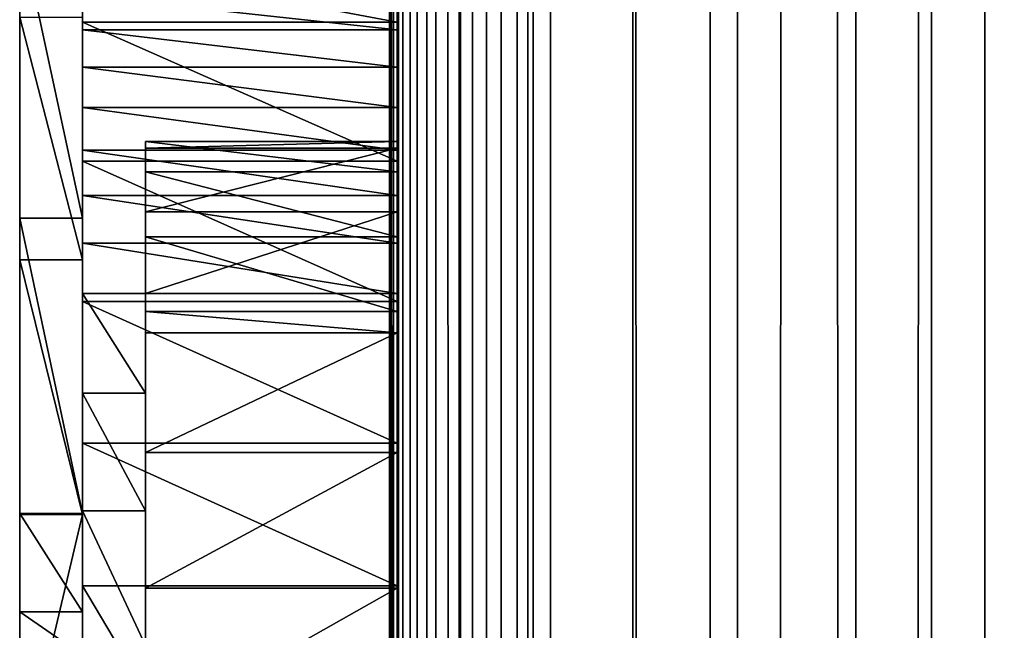
# Model space of a CAD drawing. Units: millimetres. Extents: x 0 to 19, y 0 to 2352.
# Drawn here: x 5 to 12, y 1136 to 1140 of the extents above; entities that cross this region are included whole.
import ezdxf

# ---------------------------------------------------------------- set-up
doc = ezdxf.new("R2010")
doc.units = ezdxf.units.MM
doc.header["$LTSCALE"] = 25.4
doc.layers.get('0').update_dxf_attribs({"true_color": 0xff5454})

# ---------------------------------------------------------------- blocks, each defined once
blk = doc.blocks.new('Komponent_1')
at = {"color": 0}
for p, q in [((20.7863, 4.4412, 11.4667), (20.7863, 2404.4412, 11.4667)), ((20.7863, 4.4412, 11.4667), (20.7863, 2404.4412, 11.4667)), ((20.7873, 2404.4412, 12.0173), (20.7873, 4.4412, 12.0173)), ((20.7954, 2404.4412, 11.7371), (20.7954, 4.4412, 11.7371)), ((20.8149, 4.4412, 11.1977), (20.8149, 2404.4412, 11.1977)), ((20.8149, 4.4412, 11.1977), (20.8149, 2404.4412, 11.1977)), ((20.842, 4.4412, 42.7018), (20.8398, 2404.4412, 42.7004)), ((20.8807, 2404.4412, 10.9354), (20.8807, 4.4412, 10.9354)), ((20.8807, 2404.4412, 10.9354), (20.8807, 4.4412, 10.9354)), ((20.9823, 4.4412, 10.685), (20.9823, 2404.4412, 10.685)), ((20.9823, 4.4412, 10.685), (20.9823, 2404.4412, 10.685)), ((21.1177, 2404.4412, 10.4515), (21.1177, 4.4412, 10.4515)), ((21.1177, 2404.4412, 10.4515), (21.1177, 4.4412, 10.4515)), ((21.2843, 4.4412, 10.2396), (21.2843, 2404.4412, 10.2396)), ((21.2843, 4.4412, 10.2396), (21.2843, 2404.4412, 10.2396)), ((21.4787, 4.4412, 10.0533), (21.4787, 2404.4412, 10.0533)), ((21.4787, 4.4412, 10.0533), (21.4787, 2404.4412, 10.0533)), ((21.6971, 2404.4412, 9.8964), (21.6971, 4.4412, 9.8964)), ((21.6971, 2404.4412, 9.8964), (21.6971, 4.4412, 9.8964)), ((21.7743, 4.4412, 43.2816), (21.7743, 2404.4412, 43.2816)), ((21.7743, 4.4412, 43.2816), (21.7743, 2404.4412, 43.2816)), ((21.9351, 2404.4412, 9.772), (21.9351, 4.4412, 9.772)), ((21.9351, 2404.4412, 9.772), (21.9351, 4.4412, 9.772)), ((23.0767, 4.4412, 9.152), (23.0767, 2404.4412, 9.152)), ((23.0767, 4.4412, 9.152), (23.0767, 2404.4412, 9.152)), ((23.2716, 4.4412, 44.416), (23.2716, 2404.4412, 44.416)), ((23.2716, 4.4412, 44.416), (23.2716, 2404.4412, 44.416)), ((24.1189, 4.4412, 8.3739), (24.1189, 2404.4412, 8.3739)), ((24.1189, 4.4412, 8.3739), (24.1189, 2404.4412, 8.3739)), ((24.6598, 4.4412, 45.6839), (24.6598, 2404.4412, 45.6839)), ((24.6598, 4.4412, 45.6839), (24.6598, 2404.4412, 45.6839)), ((25.0406, 4.4412, 7.4537), (25.0406, 2404.4412, 7.4537)), ((25.0406, 4.4412, 7.4537), (25.0406, 2404.4412, 7.4537))]:
    blk.add_line(p, q, dxfattribs=at)
at = {"color": 7, "true_color": 0xfff1f1}
mesh = blk.add_polyface(dxfattribs=at)
corners = [(20.7863, 2404.4412, 11.4667), (20.8149, 4.4412, 11.1977), (20.7863, 4.4412, 11.4667), (20.8149, 2404.4412, 11.1977)]
mesh.append_faces([[corners[k] for k in face] for face in [(0, 1, 2), (1, 0, 3)]], dxfattribs={"vtx0": -1, "color": 7})
mesh = blk.add_polyface(dxfattribs=at)
corners = [(20.7954, 2404.4412, 11.7371), (20.7863, 4.4412, 11.4667), (20.7954, 4.4412, 11.7371), (20.7863, 2404.4412, 11.4667)]
mesh.append_faces([[corners[k] for k in face] for face in [(0, 1, 2), (1, 0, 3)]], dxfattribs={"vtx0": -1, "color": 7})
mesh = blk.add_polyface(dxfattribs=at)
corners = [(20.8149, 2404.4412, 11.1977), (20.8807, 4.4412, 10.9354), (20.8149, 4.4412, 11.1977), (20.8807, 2404.4412, 10.9354)]
mesh.append_faces([[corners[k] for k in face] for face in [(0, 1, 2), (1, 0, 3)]], dxfattribs={"vtx0": -1, "color": 7})
mesh = blk.add_polyface(dxfattribs=at)
corners = [(20.842, 4.4412, 42.7018), (21.7743, 2404.4412, 43.2816), (20.8398, 2404.4412, 42.7004), (21.7743, 4.4412, 43.2816)]
mesh.append_faces([[corners[k] for k in face] for face in [(0, 1, 2), (1, 0, 3)]], dxfattribs={"vtx0": -1, "color": 7})
mesh = blk.add_polyface(dxfattribs=at)
corners = [(20.8807, 2404.4412, 10.9354), (20.9823, 4.4412, 10.685), (20.8807, 4.4412, 10.9354), (20.9823, 2404.4412, 10.685)]
mesh.append_faces([[corners[k] for k in face] for face in [(0, 1, 2), (1, 0, 3)]], dxfattribs={"vtx0": -1, "color": 7})
mesh = blk.add_polyface(dxfattribs=at)
corners = [(20.9823, 2404.4412, 10.685), (21.1177, 4.4412, 10.4515), (20.9823, 4.4412, 10.685), (21.1177, 2404.4412, 10.4515)]
mesh.append_faces([[corners[k] for k in face] for face in [(0, 1, 2), (1, 0, 3)]], dxfattribs={"vtx0": -1, "color": 7})
mesh = blk.add_polyface(dxfattribs=at)
corners = [(21.1177, 2404.4412, 10.4515), (21.2843, 4.4412, 10.2396), (21.1177, 4.4412, 10.4515), (21.2843, 2404.4412, 10.2396)]
mesh.append_faces([[corners[k] for k in face] for face in [(0, 1, 2), (1, 0, 3)]], dxfattribs={"vtx0": -1, "color": 7})
mesh = blk.add_polyface(dxfattribs=at)
corners = [(21.4787, 2404.4412, 10.0533), (21.2843, 4.4412, 10.2396), (21.2843, 2404.4412, 10.2396), (21.4787, 4.4412, 10.0533)]
mesh.append_faces([[corners[k] for k in face] for face in [(0, 1, 2), (1, 0, 3)]], dxfattribs={"vtx0": -1, "color": 7})
mesh = blk.add_polyface(dxfattribs=at)
corners = [(21.6971, 2404.4412, 9.8964), (21.4787, 4.4412, 10.0533), (21.4787, 2404.4412, 10.0533), (21.6971, 4.4412, 9.8964)]
mesh.append_faces([[corners[k] for k in face] for face in [(0, 1, 2), (1, 0, 3)]], dxfattribs={"vtx0": -1, "color": 7})
mesh = blk.add_polyface(dxfattribs=at)
corners = [(21.9351, 2404.4412, 9.772), (21.6971, 4.4412, 9.8964), (21.6971, 2404.4412, 9.8964), (21.9351, 4.4412, 9.772)]
mesh.append_faces([[corners[k] for k in face] for face in [(0, 1, 2), (1, 0, 3)]], dxfattribs={"vtx0": -1, "color": 7})
mesh = blk.add_polyface(dxfattribs=at)
corners = [(23.2716, 4.4412, 44.416), (21.7743, 2404.4412, 43.2816), (21.7743, 4.4412, 43.2816), (23.2716, 2404.4412, 44.416)]
mesh.append_faces([[corners[k] for k in face] for face in [(0, 1, 2), (1, 0, 3)]], dxfattribs={"vtx0": -1, "color": 7})
mesh = blk.add_polyface(dxfattribs=at)
corners = [(21.9351, 2404.4412, 9.772), (23.0767, 4.4412, 9.152), (21.9351, 4.4412, 9.772), (23.0767, 2404.4412, 9.152)]
mesh.append_faces([[corners[k] for k in face] for face in [(0, 1, 2), (1, 0, 3)]], dxfattribs={"vtx0": -1, "color": 7})
mesh = blk.add_polyface(dxfattribs=at)
corners = [(24.1189, 2404.4412, 8.3739), (23.0767, 4.4412, 9.152), (23.0767, 2404.4412, 9.152), (24.1189, 4.4412, 8.3739)]
mesh.append_faces([[corners[k] for k in face] for face in [(0, 1, 2), (1, 0, 3)]], dxfattribs={"vtx0": -1, "color": 7})
mesh = blk.add_polyface(dxfattribs=at)
corners = [(24.6598, 4.4412, 45.6839), (23.2716, 2404.4412, 44.416), (23.2716, 4.4412, 44.416), (24.6598, 2404.4412, 45.6839)]
mesh.append_faces([[corners[k] for k in face] for face in [(0, 1, 2), (1, 0, 3)]], dxfattribs={"vtx0": -1, "color": 7})
mesh = blk.add_polyface(dxfattribs=at)
corners = [(25.0406, 2404.4412, 7.4537), (24.1189, 4.4412, 8.3739), (24.1189, 2404.4412, 8.3739), (25.0406, 4.4412, 7.4537)]
mesh.append_faces([[corners[k] for k in face] for face in [(0, 1, 2), (1, 0, 3)]], dxfattribs={"vtx0": -1, "color": 7})
mesh = blk.add_polyface(dxfattribs=at)
corners = [(25.9271, 4.4412, 47.0748), (24.6598, 2404.4412, 45.6839), (24.6598, 4.4412, 45.6839), (25.9271, 2404.4412, 47.0748)]
mesh.append_faces([[corners[k] for k in face] for face in [(0, 1, 2), (1, 0, 3)]], dxfattribs={"vtx0": -1, "color": 7})
mesh = blk.add_polyface(dxfattribs=at)
corners = [(25.0406, 2404.4412, 7.4537), (25.8227, 4.4412, 6.4102), (25.0406, 4.4412, 7.4537), (25.8227, 2404.4412, 6.4102)]
mesh.append_faces([[corners[k] for k in face] for face in [(0, 1, 2), (1, 0, 3)]], dxfattribs={"vtx0": -1, "color": 7})
blk = doc.blocks.new('LNZ-05_dwg')
at = {"color": 7, "true_color": 0xfff1f1}
blk.add_blockref('Komponent_1', (-12.9314, -4.4412), dxfattribs=at)
blk = doc.blocks.new('Grupuj_4')
at = {"color": 0}
for p, q in [((2.6968, 1227.1734, 1.2732), (2.6968, 1196.9736, 1.2732)), ((2.6968, 1205.6195, 32.0618), (2.6968, 1194.9122, 32.0618)), ((2.6968, 1199.1455, 30.1798), (0.4495, 1199.1455, 30.1798)), ((2.6968, 1199.1455, 30.1798), (0.4495, 1199.1455, 30.1798)), ((0.4495, 1199.1455, 30.1798), (0.4495, 1198.1033, 30.6833)), ((0.4495, 1199.1455, 30.1798), (0.4495, 1198.1033, 30.6833)), ((2.6968, 1199.1455, 30.1798), (2.6968, 1198.1033, 30.6833)), ((2.6968, 1199.1455, 30.1798), (2.6968, 1198.1033, 30.6833)), ((2.6968, 1199.0876, 7.2082), (0.4495, 1199.0876, 7.2082)), ((2.6968, 1199.0876, 7.2082), (0.4495, 1199.0876, 7.2082)), ((2.6968, 1198.8073, 7.7763), (0.4495, 1198.8073, 7.7763)), ((2.6968, 1198.8073, 7.7763), (0.4495, 1198.8073, 7.7763)), ((2.6968, 1198.5064, 8.3309), (0.4495, 1198.5064, 8.3309)), ((2.6968, 1198.5064, 8.3309), (0.4495, 1198.5064, 8.3309)), ((2.6968, 1198.1855, 8.8712), (0.4495, 1198.1855, 8.8712)), ((2.6968, 1198.1855, 8.8712), (0.4495, 1198.1855, 8.8712)), ((2.6968, 1198.2503, 4.2098), (0.8989, 1198.2503, 4.2098)), ((2.6968, 1198.2503, 4.2098), (0.8989, 1198.2503, 4.2098)), ((2.6968, 1198.1989, 5.4111), (0.8989, 1198.1989, 5.4111)), ((2.6968, 1198.1989, 5.4111), (0.8989, 1198.1989, 5.4111)), ((2.6968, 1198.1033, 30.6833), (0.4495, 1198.1033, 30.6833)), ((0.4495, 1198.1033, 30.6833), (0.4495, 1197.0477, 31.1661)), ((2.6968, 1198.1033, 30.6833), (0.4495, 1198.1033, 30.6833)), ((0.4495, 1198.1033, 30.6833), (0.4495, 1197.0477, 31.1661)), ((2.6968, 1198.1033, 30.6833), (2.6968, 1197.0477, 31.1661)), ((2.6968, 1198.1033, 30.6833), (2.6968, 1197.0477, 31.1661)), ((2.6968, 1198.0232, 3.0345), (0.8989, 1198.0232, 3.0345)), ((2.6968, 1198.0232, 3.0345), (0.8989, 1198.0232, 3.0345)), ((2.6968, 1197.8451, 9.3961), (0.4495, 1197.8451, 9.3961)), ((2.6968, 1197.8451, 9.3961), (0.4495, 1197.8451, 9.3961)), ((2.6968, 1197.7225, 7.9229), (0.8989, 1197.7225, 7.9229)), ((2.6968, 1197.7225, 7.9229), (0.8989, 1197.7225, 7.9229)), ((0.4495, 1197.6743, 26.9876), (0, 1197.6743, 26.9876)), ((0.4495, 1197.6743, 26.9876), (0, 1197.6743, 26.9876)), ((2.6968, 1197.4857, 9.9049), (0.4495, 1197.4857, 9.9049)), ((2.6968, 1197.4857, 9.9049), (0.4495, 1197.4857, 9.9049)), ((2.6968, 1197.5331, 1.9653), (0.8989, 1197.5331, 1.9653)), ((2.6968, 1197.5331, 1.9653), (0.8989, 1197.5331, 1.9653)), ((0.4495, 1197.3598, 21.2346), (0, 1197.3598, 21.2346)), ((0.4495, 1197.3598, 21.2346), (0, 1197.3598, 21.2346)), ((0.8989, 1197.1081, 10.3967), (0.4495, 1197.1081, 10.3967)), ((0.8989, 1197.1081, 10.3967), (0.4495, 1197.1081, 10.3967)), ((2.6968, 1197.1081, 10.3967), (0.8989, 1197.1081, 10.3967)), ((2.6968, 1197.1081, 10.3967), (0.8989, 1197.1081, 10.3967)), ((2.6968, 1197.0477, 31.1661), (0.4495, 1197.0477, 31.1661)), ((0.4495, 1197.0477, 31.1661), (0.4495, 1195.9838, 31.6257)), ((2.6968, 1197.0477, 31.1661), (0.4495, 1197.0477, 31.1661)), ((0.4495, 1197.0477, 31.1661), (0.4495, 1195.9838, 31.6257)), ((2.6968, 1197.0477, 31.1661), (2.6968, 1195.9838, 31.6257)), ((2.6968, 1197.0477, 31.1661), (2.6968, 1195.9838, 31.6257)), ((2.6968, 1196.9736, 1.2732), (0.8989, 1196.9736, 1.2732)), ((2.6968, 1196.9736, 1.2732), (0.8989, 1196.9736, 1.2732)), ((2.6968, 1196.8134, 1.075), (0.8989, 1196.8134, 1.075)), ((2.6968, 1196.8134, 1.075), (0.8989, 1196.8134, 1.075)), ((0.8989, 1196.3581, 12.8227), (0.4495, 1196.3581, 12.8227)), ((0.8989, 1196.3581, 12.8227), (0.4495, 1196.3581, 12.8227)), ((2.6968, 1195.9838, 31.6257), (0.4495, 1195.9838, 31.6257)), ((2.6968, 1195.9838, 31.6257), (0.4495, 1195.9838, 31.6257)), ((0.4495, 1195.9838, 31.6257), (0.4495, 1194.9122, 32.0618)), ((0.4495, 1195.9838, 31.6257), (0.4495, 1194.9122, 32.0618)), ((2.6968, 1195.9838, 31.6257), (2.6968, 1194.9122, 32.0618)), ((2.6968, 1195.9838, 31.6257), (2.6968, 1194.9122, 32.0618)), ((2.6968, 1195.9132, 0.4244), (0.8989, 1195.9132, 0.4244)), ((2.6968, 1195.9132, 0.4244), (0.8989, 1195.9132, 0.4244)), ((0.4495, 1195.4547, 28.7267), (0, 1195.4547, 28.7267)), ((0.4495, 1195.4547, 28.7267), (0, 1195.4547, 28.7267)), ((0.4495, 1195.4479, 23.3068), (0, 1195.4479, 23.3068)), ((0.4495, 1195.4479, 23.3068), (0, 1195.4479, 23.3068)), ((0.8989, 1195.4754, 15.1918), (0.4495, 1195.4754, 15.1918)), ((0.8989, 1195.4754, 15.1918), (0.4495, 1195.4754, 15.1918)), ((2.6968, 1194.9122, 32.0618), (0.4495, 1194.9122, 32.0618)), ((0.4495, 1190.9297, 32.0618), (0.4495, 1194.9122, 32.0618)), ((2.6968, 1194.9122, 32.0618), (0.4495, 1194.9122, 32.0618)), ((0.4495, 1190.9297, 32.0618), (0.4495, 1194.9122, 32.0618)), ((2.6968, 1194.8938, 0.0577), (0.8989, 1194.8938, 0.0577)), ((2.6968, 1194.8938, 0.0577), (0.8989, 1194.8938, 0.0577)), ((2.6968, 1190.9297, 32.0618), (2.6968, 1194.9122, 32.0618)), ((0.4495, 1194.7167, 29.282), (0, 1194.7167, 29.282)), ((0.4495, 1194.7167, 29.282), (0, 1194.7167, 29.282))]:
    blk.add_line(p, q, dxfattribs=at)
mesh = blk.add_polyface(dxfattribs=at)
corners = [(2.6968, 1197.4857, 9.9049), (2.6968, 1197.7225, 7.9229), (2.6968, 1197.1081, 10.3967), (2.6968, 1197.8451, 9.3961), (2.6968, 1198.1989, 5.4111), (2.6968, 1198.1855, 8.8712), (2.6968, 1198.5064, 8.3309), (2.6968, 1198.2503, 4.2098), (2.6968, 1212.9624, 13.6578), (2.6968, 1214.2978, 11.443), (2.6968, 1212.337, 13.5383), (2.6968, 1213.5956, 13.7003), (2.6968, 1214.2292, 13.6652), (2.6968, 1214.9268, 12.3318), (2.6968, 1216.2229, 9.3064), (2.6968, 1215.6911, 11.0452), (2.6968, 1216.5193, 9.8098), (2.6968, 1216.6605, 8.7066), (2.6968, 1217.4089, 8.6293), (2.6968, 1216.9891, 8.0245), (2.6968, 1217.1966, 7.2848), (2.6968, 1217.2755, 6.5144), (2.6968, 1196.9736, 1.2732), (2.6968, 1203.2082, 1.6189), (2.6968, 1227.1734, 1.2732), (2.6968, 1197.5331, 1.9653), (2.6968, 1202.346, 1.7929), (2.6968, 1198.0232, 3.0345), (2.6968, 1201.5462, 2.1942), (2.6968, 1200.8554, 2.7993), (2.6968, 1200.3139, 3.573), (2.6968, 1198.8073, 7.7763), (2.6968, 1199.0876, 7.2082), (2.6968, 1199.3469, 6.6277), (2.6968, 1199.5847, 6.0357), (2.6968, 1199.8007, 5.4332), (2.6968, 1199.9944, 4.8212), (2.6968, 1200.1656, 4.2008), (2.6968, 1204.0823, 1.6823), (2.6968, 1204.9174, 1.9795), (2.6968, 1205.6646, 2.493), (2.6968, 1212.6411, 2.3714), (2.6968, 1212.0218, 2.4395), (2.6968, 1206.2804, 3.1929), (2.6968, 1211.4077, 2.5525), (2.6968, 1210.8014, 2.7101), (2.6968, 1206.7289, 4.0383), (2.6968, 1210.2056, 2.9115), (2.6968, 1209.6225, 3.1558), (2.6968, 1209.0548, 3.4421), (2.6968, 1208.5048, 3.7691), (2.6968, 1207.9749, 4.1354), (2.6968, 1207.4671, 4.5396), (2.6968, 1206.9838, 4.98), (2.6968, 1213.263, 2.3485), (2.6968, 1213.8849, 2.371), (2.6968, 1214.5664, 2.4944), (2.6968, 1215.2146, 2.7608), (2.6968, 1226.8323, 1.3281), (2.6968, 1215.8062, 3.1604), (2.6968, 1216.3196, 3.6788), (2.6968, 1216.7363, 4.2971), (2.6968, 1217.0412, 4.9929), (2.6968, 1217.2231, 5.741), (2.6968, 1225.0882, 2.2055), (2.6968, 1223.8601, 2.9043), (2.6968, 1222.6695, 3.6808), (2.6968, 1221.5202, 4.5322), (2.6968, 1220.416, 5.4559), (2.6968, 1219.3604, 6.4489), (2.6968, 1218.357, 7.5078), (2.6968, 1226.3498, 1.5864)]
mesh.append_faces([[corners[k] for k in face] for face in [(0, 1, 2), (8, 9, 10), (30, 36, 37), (52, 46, 53), (58, 64, 71)]], dxfattribs={"vtx0": -1, "color": 0})
mesh.append_faces([[corners[k] for k in face] for face in [(1, 3, 4), (4, 6, 7), (9, 13, 14), (14, 16, 17), (17, 18, 19), (19, 18, 20), (20, 18, 21), (22, 23, 24), (23, 25, 26), (26, 27, 28), (28, 7, 29), (29, 7, 30), (41, 40, 42), (42, 43, 44), (44, 43, 45), (45, 46, 47), (47, 46, 48), (48, 46, 49), (49, 46, 50), (50, 46, 51), (51, 46, 52), (24, 57, 58), (64, 21, 65), (65, 21, 66), (66, 21, 67), (67, 21, 68), (68, 21, 69), (69, 21, 70), (70, 21, 18)]], dxfattribs={"vtx0": -1, "vtx1": -1, "color": 0})
mesh.append_faces([[corners[k] for k in face] for face in [(30, 7, 6), (24, 40, 41), (58, 63, 64)]], dxfattribs={"vtx0": -1, "vtx1": -1, "vtx2": -1, "color": 0})
mesh.append_faces([[corners[k] for k in face] for face in [(1, 0, 3), (4, 3, 5), (4, 5, 6), (9, 8, 11), (9, 11, 12), (9, 12, 13), (14, 13, 15), (14, 15, 16), (17, 16, 18), (23, 22, 25), (26, 25, 27), (28, 27, 7), (30, 6, 31), (30, 31, 32), (30, 32, 33), (30, 33, 34), (30, 34, 35), (30, 35, 36), (24, 23, 38), (24, 38, 39), (24, 39, 40), (42, 40, 43), (45, 43, 46), (24, 41, 54), (24, 54, 55), (24, 55, 56), (24, 56, 57), (58, 57, 59), (58, 59, 60), (58, 60, 61), (58, 61, 62), (58, 62, 63), (64, 63, 21)]], dxfattribs={"vtx0": -1, "vtx2": -1, "color": 0})
mesh = blk.add_polyface(dxfattribs=at)
corners = [(0, 1190.9297, 32.0618), (0, 1187.0107, 30.5378), (0, 1184.7266, 32.0618), (0, 1188.3762, 29.5279), (0, 1188.7086, 29.282), (0, 1189.2295, 28.8967), (0, 1191.3784, 27.142), (0, 1193.2062, 30.4183), (0, 1193.4526, 25.2773), (0, 1194.3898, 29.5279), (0, 1195.4479, 23.3068), (0, 1194.7167, 29.282), (0, 1195.4547, 28.7267), (0, 1197.3598, 21.2346), (0, 1197.6743, 26.9876), (0, 1199.1842, 19.0652), (0, 1199.8642, 25.2017), (0, 1200.9174, 16.8032), (0, 1202.0236, 23.3694), (0, 1202.5555, 14.4536), (0, 1204.1518, 21.4916), (0, 1204.095, 12.0212), (0, 1205.5327, 9.5113), (0, 1206.248, 19.5689), (0, 1206.8655, 6.9294), (0, 1208.3114, 17.602), (0, 1207.0302, 5.9628), (0, 1207.4671, 4.5396), (0, 1207.9749, 4.1354), (0, 1208.5048, 3.7691), (0, 1210.3413, 15.5916), (0, 1209.0548, 3.4421), (0, 1209.6225, 3.1558), (0, 1210.2056, 2.9115), (0, 1210.8014, 2.7101), (0, 1212.337, 13.5383), (0, 1211.4077, 2.5525), (0, 1212.0218, 2.4395), (0, 1212.6411, 2.3714), (0, 1214.2978, 11.443), (0, 1213.263, 2.3485), (0, 1213.8849, 2.371), (0, 1214.5664, 2.4944), (0, 1216.2229, 9.3064), (0, 1215.2146, 2.7608), (0, 1215.8062, 3.1604), (0, 1216.3196, 3.6788), (0, 1216.6605, 8.7066), (0, 1216.7363, 4.2971), (0, 1216.9891, 8.0245), (0, 1217.0412, 4.9929), (0, 1217.1966, 7.2848), (0, 1217.2231, 5.741), (0, 1217.2755, 6.5144), (0, 1206.9838, 4.98)]
mesh.append_faces([[corners[k] for k in face] for face in [(0, 1, 2), (52, 51, 53)]], dxfattribs={"vtx0": -1, "color": 0})
mesh.append_faces([[corners[k] for k in face] for face in [(1, 0, 3), (3, 0, 4), (4, 0, 5), (5, 0, 6), (6, 7, 8), (8, 9, 10), (10, 12, 13), (13, 14, 15), (15, 16, 17), (17, 18, 19), (19, 20, 21), (21, 20, 22), (22, 23, 24), (24, 25, 26), (27, 25, 28), (28, 25, 29), (29, 30, 31), (31, 30, 32), (32, 30, 33), (33, 30, 34), (34, 35, 36), (36, 35, 37), (37, 35, 38), (38, 39, 40), (40, 39, 41), (41, 39, 42), (42, 43, 44), (44, 43, 45), (45, 43, 46), (46, 47, 48), (48, 49, 50), (50, 51, 52)]], dxfattribs={"vtx0": -1, "vtx1": -1, "color": 0})
mesh.append_faces([[corners[k] for k in face] for face in [(26, 25, 27)]], dxfattribs={"vtx0": -1, "vtx1": -1, "vtx2": -1, "color": 0})
mesh.append_faces([[corners[k] for k in face] for face in [(6, 0, 7), (8, 7, 9), (10, 9, 11), (10, 11, 12), (13, 12, 14), (15, 14, 16), (17, 16, 18), (19, 18, 20), (22, 20, 23), (24, 23, 25), (29, 25, 30), (34, 30, 35), (38, 35, 39), (42, 39, 43), (46, 43, 47), (48, 47, 49), (50, 49, 51)]], dxfattribs={"vtx0": -1, "vtx2": -1, "color": 0})
mesh.append_faces([[corners[k] for k in face] for face in [(27, 54, 26)]], dxfattribs={"vtx2": -1, "color": 0})
mesh = blk.add_polyface(dxfattribs=at)
corners = [(0.4495, 1194.9122, 32.0618), (0.4495, 1193.2062, 30.4183), (0.4495, 1190.9297, 32.0618), (0.4495, 1194.3898, 29.5279), (0.4495, 1194.7167, 29.282), (0.4495, 1195.4547, 28.7267), (0.4495, 1195.9838, 31.6257), (0.4495, 1197.6743, 26.9876), (0.4495, 1197.0477, 31.1661), (0.4495, 1198.1033, 30.6833), (0.4495, 1199.8642, 25.2017), (0.4495, 1199.1455, 30.1798), (0.4495, 1199.5925, 30.0791), (0.4495, 1200.1371, 30.0084), (0.4495, 1202.0236, 23.3694), (0.4495, 1200.6851, 29.9884), (0.4495, 1201.2326, 30.0195), (0.4495, 1201.776, 30.1012), (0.4495, 1202.3115, 30.2332), (0.4495, 1204.1518, 21.4916), (0.4495, 1202.8355, 30.4144), (0.4495, 1203.3444, 30.6436), (0.4495, 1203.7586, 31.0547), (0.4495, 1204.2157, 31.4037), (0.4495, 1206.248, 19.5689), (0.4495, 1204.7082, 31.6851), (0.4495, 1204.9521, 31.8138), (0.4495, 1205.3385, 31.9722), (0.4495, 1205.6195, 32.0618), (0.4495, 1205.7342, 32.0983), (0.4495, 1206.137, 32.1915), (0.4495, 1206.5448, 32.2511), (0.4495, 1208.3114, 17.602), (0.4495, 1206.9555, 32.2769), (0.4495, 1207.3667, 32.2688)]
mesh.append_faces([[corners[k] for k in face] for face in [(0, 1, 2)]], dxfattribs={"vtx0": -1, "color": 0})
mesh.append_faces([[corners[k] for k in face] for face in [(1, 0, 3), (3, 0, 4), (4, 0, 5), (5, 6, 7), (7, 9, 10), (10, 13, 14), (14, 18, 19), (19, 23, 24), (24, 31, 32)]], dxfattribs={"vtx0": -1, "vtx1": -1, "color": 0})
mesh.append_faces([[corners[k] for k in face] for face in [(5, 0, 6), (7, 6, 8), (7, 8, 9), (10, 9, 11), (10, 11, 12), (10, 12, 13), (14, 13, 15), (14, 15, 16), (14, 16, 17), (14, 17, 18), (19, 18, 20), (19, 20, 21), (19, 21, 22), (19, 22, 23), (24, 23, 25), (24, 25, 26), (24, 26, 27), (24, 27, 28), (24, 28, 29), (24, 29, 30), (24, 30, 31), (32, 31, 33), (32, 33, 34)]], dxfattribs={"vtx0": -1, "vtx2": -1, "color": 0})
mesh = blk.add_polyface(dxfattribs=at)
corners = [(0.4495, 1184.7266, 32.0618), (0.4495, 1184.147, 31.0547), (0.4495, 1182.7886, 32.0618), (0.4495, 1185.8377, 29.5279), (0.4495, 1187.0107, 30.5378), (0.4495, 1185.9286, 29.4458), (0.4495, 1186.0885, 29.282), (0.4495, 1187.6178, 27.7156), (0.4495, 1188.3762, 29.5279), (0.4495, 1189.2081, 25.8708), (0.4495, 1188.7086, 29.282), (0.4495, 1189.2295, 28.8967), (0.4495, 1190.6934, 23.9186), (0.4495, 1191.3784, 27.142), (0.4495, 1192.0678, 21.8665), (0.4495, 1193.4526, 25.2773), (0.4495, 1193.3261, 19.7224), (0.4495, 1194.4634, 17.4946), (0.4495, 1195.4479, 23.3068), (0.4495, 1195.4754, 15.1918), (0.4495, 1197.3598, 21.2346), (0.4495, 1196.3581, 12.8227), (0.4495, 1197.1081, 10.3967), (0.4495, 1197.4857, 9.9049), (0.4495, 1199.1842, 19.0652), (0.4495, 1197.8451, 9.3961), (0.4495, 1198.1855, 8.8712), (0.4495, 1198.5064, 8.3309), (0.4495, 1198.8073, 7.7763), (0.4495, 1199.0876, 7.2082), (0.4495, 1199.3469, 6.6277), (0.4495, 1200.9174, 16.8032), (0.4495, 1199.5847, 6.0357), (0.4495, 1199.8007, 5.4332), (0.4495, 1199.9944, 4.8212), (0.4495, 1200.1656, 4.2008), (0.4495, 1200.3139, 3.573), (0.4495, 1200.8554, 2.7993), (0.4495, 1201.5462, 2.1942), (0.4495, 1202.5555, 14.4536), (0.4495, 1202.346, 1.7929), (0.4495, 1203.2082, 1.6189), (0.4495, 1204.095, 12.0212), (0.4495, 1204.0823, 1.6823), (0.4495, 1204.9174, 1.9795), (0.4495, 1205.5327, 9.5113), (0.4495, 1205.6646, 2.493), (0.4495, 1206.8655, 6.9294), (0.4495, 1206.2804, 3.1929), (0.4495, 1206.7289, 4.0383), (0.4495, 1206.9838, 4.98), (0.4495, 1207.0302, 5.9628)]
mesh.append_faces([[corners[k] for k in face] for face in [(0, 1, 2), (50, 47, 51)]], dxfattribs={"vtx0": -1, "color": 0})
mesh.append_faces([[corners[k] for k in face] for face in [(1, 0, 3), (3, 4, 5), (5, 4, 6), (6, 4, 7), (7, 8, 9), (9, 11, 12), (12, 13, 14), (14, 15, 16), (16, 15, 17), (17, 18, 19), (19, 20, 21), (21, 20, 22), (22, 20, 23), (23, 24, 25), (25, 24, 26), (26, 24, 27), (27, 24, 28), (28, 24, 29), (29, 24, 30), (30, 31, 32), (32, 31, 33), (33, 31, 34), (34, 31, 35), (35, 31, 36), (36, 31, 37), (37, 31, 38), (38, 39, 40), (40, 39, 41), (41, 42, 43), (43, 42, 44), (44, 45, 46), (46, 47, 48), (48, 47, 49), (49, 47, 50)]], dxfattribs={"vtx0": -1, "vtx1": -1, "color": 0})
mesh.append_faces([[corners[k] for k in face] for face in [(3, 0, 4), (7, 4, 8), (9, 8, 10), (9, 10, 11), (12, 11, 13), (14, 13, 15), (17, 15, 18), (19, 18, 20), (23, 20, 24), (30, 24, 31), (38, 31, 39), (41, 39, 42), (44, 42, 45), (46, 45, 47)]], dxfattribs={"vtx0": -1, "vtx2": -1, "color": 0})
mesh = blk.add_polyface(dxfattribs=at)
corners = [(2.6968, 1205.6195, 32.0618), (2.6968, 1195.9838, 31.6257), (2.6968, 1194.9122, 32.0618), (2.6968, 1197.0477, 31.1661), (2.6968, 1198.1033, 30.6833), (2.6968, 1199.1455, 30.1798), (2.6968, 1205.3385, 31.9722), (2.6968, 1199.5925, 30.0791), (2.6968, 1200.1371, 30.0084), (2.6968, 1204.9521, 31.8138), (2.6968, 1200.6851, 29.9884), (2.6968, 1201.2326, 30.0195), (2.6968, 1204.5772, 31.624), (2.6968, 1201.776, 30.1012), (2.6968, 1204.2157, 31.4037), (2.6968, 1202.3115, 30.2332), (2.6968, 1202.8355, 30.4144), (2.6968, 1203.7586, 31.0547), (2.6968, 1203.3444, 30.6436), (2.6968, 1204.7082, 31.6851)]
mesh.append_faces([[corners[k] for k in face] for face in [(0, 1, 2), (16, 17, 18), (12, 9, 19)]], dxfattribs={"vtx0": -1, "color": 0})
mesh.append_faces([[corners[k] for k in face] for face in [(1, 0, 3), (3, 0, 4), (4, 0, 5), (5, 6, 7), (7, 6, 8), (8, 9, 10), (10, 9, 11), (11, 12, 13), (13, 14, 15), (15, 14, 16)]], dxfattribs={"vtx0": -1, "vtx1": -1, "color": 0})
mesh.append_faces([[corners[k] for k in face] for face in [(11, 9, 12)]], dxfattribs={"vtx0": -1, "vtx1": -1, "vtx2": -1, "color": 0})
mesh.append_faces([[corners[k] for k in face] for face in [(5, 0, 6), (8, 6, 9), (13, 12, 14), (16, 14, 17)]], dxfattribs={"vtx0": -1, "vtx2": -1, "color": 0})
mesh = blk.add_polyface(dxfattribs=at)
corners = [(0.4495, 1197.6743, 26.9876), (0, 1199.8642, 25.2017), (0, 1197.6743, 26.9876), (0.4495, 1199.8642, 25.2017)]
mesh.append_faces([[corners[k] for k in face] for face in [(0, 1, 2), (1, 0, 3)]], dxfattribs={"vtx0": -1, "color": 0})
mesh = blk.add_polyface(dxfattribs=at)
corners = [(2.6968, 1199.1455, 30.1798), (0.4495, 1199.5925, 30.0791), (0.4495, 1199.1455, 30.1798), (2.6968, 1199.5925, 30.0791)]
mesh.append_faces([[corners[k] for k in face] for face in [(0, 1, 2), (1, 0, 3)]], dxfattribs={"vtx0": -1, "color": 0})
mesh = blk.add_polyface(dxfattribs=at)
corners = [(2.6968, 1199.0876, 7.2082), (0.4495, 1199.3469, 6.6277), (2.6968, 1199.3469, 6.6277), (0.4495, 1199.0876, 7.2082)]
mesh.append_faces([[corners[k] for k in face] for face in [(0, 1, 2), (1, 0, 3)]], dxfattribs={"vtx0": -1, "color": 0})
mesh = blk.add_polyface(dxfattribs=at)
corners = [(0.4495, 1197.3598, 21.2346), (0, 1199.1842, 19.0652), (0.4495, 1199.1842, 19.0652), (0, 1197.3598, 21.2346)]
mesh.append_faces([[corners[k] for k in face] for face in [(0, 1, 2), (1, 0, 3)]], dxfattribs={"vtx0": -1, "color": 0})
mesh = blk.add_polyface(dxfattribs=at)
corners = [(2.6968, 1198.1033, 30.6833), (0.4495, 1199.1455, 30.1798), (0.4495, 1198.1033, 30.6833), (2.6968, 1199.1455, 30.1798)]
mesh.append_faces([[corners[k] for k in face] for face in [(0, 1, 2), (1, 0, 3)]], dxfattribs={"vtx0": -1, "color": 0})
mesh = blk.add_polyface(dxfattribs=at)
corners = [(2.6968, 1198.8073, 7.7763), (0.4495, 1199.0876, 7.2082), (2.6968, 1199.0876, 7.2082), (0.4495, 1198.8073, 7.7763)]
mesh.append_faces([[corners[k] for k in face] for face in [(0, 1, 2), (1, 0, 3)]], dxfattribs={"vtx0": -1, "color": 0})
mesh = blk.add_polyface(dxfattribs=at)
corners = [(2.6968, 1198.5064, 8.3309), (0.4495, 1198.8073, 7.7763), (2.6968, 1198.8073, 7.7763), (0.4495, 1198.5064, 8.3309)]
mesh.append_faces([[corners[k] for k in face] for face in [(0, 1, 2), (1, 0, 3)]], dxfattribs={"vtx0": -1, "color": 0})
mesh = blk.add_polyface(dxfattribs=at)
corners = [(2.6968, 1198.1855, 8.8712), (0.4495, 1198.5064, 8.3309), (2.6968, 1198.5064, 8.3309), (0.4495, 1198.1855, 8.8712)]
mesh.append_faces([[corners[k] for k in face] for face in [(0, 1, 2), (1, 0, 3)]], dxfattribs={"vtx0": -1, "color": 0})
mesh = blk.add_polyface(dxfattribs=at)
corners = [(2.6968, 1197.8451, 9.3961), (0.4495, 1198.1855, 8.8712), (2.6968, 1198.1855, 8.8712), (0.4495, 1197.8451, 9.3961)]
mesh.append_faces([[corners[k] for k in face] for face in [(0, 1, 2), (1, 0, 3)]], dxfattribs={"vtx0": -1, "color": 0})
mesh = blk.add_polyface(dxfattribs=at)
corners = [(0.8989, 1198.2503, 4.2098), (2.6968, 1198.0232, 3.0345), (0.8989, 1198.0232, 3.0345), (2.6968, 1198.2503, 4.2098)]
mesh.append_faces([[corners[k] for k in face] for face in [(0, 1, 2), (1, 0, 3)]], dxfattribs={"vtx0": -1, "color": 0})
mesh = blk.add_polyface(dxfattribs=at)
corners = [(0.8989, 1182.7886, 32.0618), (0.8989, 1182.3207, 30.8534), (0.8989, 1181.0891, 32.0618), (0.8989, 1183.2189, 29.5279), (0.8989, 1184.147, 31.0547), (0.8989, 1183.3855, 29.282), (0.8989, 1183.5426, 29.05), (0.8989, 1184.6408, 27.1489), (0.8989, 1185.8377, 29.5279), (0.8989, 1185.609, 25.1605), (0.8989, 1186.4417, 23.0962), (0.8989, 1185.9286, 29.4458), (0.8989, 1186.0885, 29.282), (0.8989, 1187.6178, 27.7156), (0.8989, 1187.1344, 20.9675), (0.8989, 1187.683, 18.7865), (0.8989, 1189.2081, 25.8708), (0.8989, 1188.0846, 16.5654), (0.8989, 1188.3367, 14.3167), (0.8989, 1188.4381, 12.0531), (0.8989, 1188.4885, 11.4859), (0.8989, 1188.5206, 10.917), (0.8989, 1188.5343, 10.3472), (0.8989, 1188.588, 9.3086), (0.8989, 1188.7782, 8.8249), (0.8989, 1188.9586, 8.3365), (0.8989, 1189.1292, 7.8437), (0.8989, 1189.2898, 7.3467), (0.8989, 1190.6934, 23.9186), (0.8989, 1189.4404, 6.8457), (0.8989, 1189.5808, 6.341), (0.8989, 1189.7111, 5.8329), (0.8989, 1189.8312, 5.3217), (0.8989, 1189.9409, 4.8075), (0.8989, 1190.0403, 4.2906), (0.8989, 1190.1293, 3.7714), (0.8989, 1190.4556, 2.626), (0.8989, 1191.0347, 1.6145), (0.8989, 1192.0678, 21.8665), (0.8989, 1191.3691, 1.2732), (0.8989, 1191.827, 0.8058), (0.8989, 1192.7786, 0.2552), (0.8989, 1193.3261, 19.7224), (0.8989, 1193.8246), (0.8989, 1194.4634, 17.4946), (0.8989, 1194.8938, 0.0577), (0.8989, 1195.4754, 15.1918), (0.8989, 1195.9132, 0.4244), (0.8989, 1196.3581, 12.8227), (0.8989, 1196.8134, 1.075), (0.8989, 1197.1081, 10.3967), (0.8989, 1196.9736, 1.2732), (0.8989, 1197.5331, 1.9653), (0.8989, 1197.7225, 7.9229), (0.8989, 1198.0232, 3.0345), (0.8989, 1198.1989, 5.4111), (0.8989, 1198.2503, 4.2098), (0.8989, 1188.5296, 9.7772), (0.8989, 1188.5175, 9.4775)]
mesh.append_faces([[corners[k] for k in face] for face in [(0, 1, 2), (54, 55, 56), (57, 23, 58)]], dxfattribs={"vtx0": -1, "color": 0})
mesh.append_faces([[corners[k] for k in face] for face in [(1, 0, 3), (3, 4, 5), (5, 4, 6), (6, 4, 7), (7, 8, 9), (9, 8, 10), (10, 13, 14), (14, 13, 15), (15, 16, 17), (17, 16, 18), (18, 16, 19), (19, 16, 20), (20, 16, 21), (21, 16, 22), (23, 16, 24), (24, 16, 25), (25, 16, 26), (26, 16, 27), (27, 28, 29), (29, 28, 30), (30, 28, 31), (31, 28, 32), (32, 28, 33), (33, 28, 34), (34, 28, 35), (35, 28, 36), (36, 28, 37), (37, 38, 39), (39, 38, 40), (40, 38, 41), (41, 42, 43), (43, 44, 45), (45, 46, 47), (47, 48, 49), (49, 50, 51), (51, 50, 52), (52, 53, 54)]], dxfattribs={"vtx0": -1, "vtx1": -1, "color": 0})
mesh.append_faces([[corners[k] for k in face] for face in [(22, 16, 23)]], dxfattribs={"vtx0": -1, "vtx1": -1, "vtx2": -1, "color": 0})
mesh.append_faces([[corners[k] for k in face] for face in [(3, 0, 4), (7, 4, 8), (10, 8, 11), (10, 11, 12), (10, 12, 13), (15, 13, 16), (27, 16, 28), (37, 28, 38), (41, 38, 42), (43, 42, 44), (45, 44, 46), (47, 46, 48), (49, 48, 50), (52, 50, 53), (54, 53, 55), (23, 57, 22)]], dxfattribs={"vtx0": -1, "vtx2": -1, "color": 0})
mesh = blk.add_polyface(dxfattribs=at)
corners = [(0.8989, 1198.1989, 5.4111), (2.6968, 1198.2503, 4.2098), (0.8989, 1198.2503, 4.2098), (2.6968, 1198.1989, 5.4111)]
mesh.append_faces([[corners[k] for k in face] for face in [(0, 1, 2), (1, 0, 3)]], dxfattribs={"vtx0": -1, "color": 0})
mesh = blk.add_polyface(dxfattribs=at)
corners = [(0.8989, 1197.7225, 7.9229), (2.6968, 1198.1989, 5.4111), (0.8989, 1198.1989, 5.4111), (2.6968, 1197.7225, 7.9229)]
mesh.append_faces([[corners[k] for k in face] for face in [(0, 1, 2), (1, 0, 3)]], dxfattribs={"vtx0": -1, "color": 0})
mesh = blk.add_polyface(dxfattribs=at)
corners = [(2.6968, 1197.0477, 31.1661), (0.4495, 1198.1033, 30.6833), (0.4495, 1197.0477, 31.1661), (2.6968, 1198.1033, 30.6833)]
mesh.append_faces([[corners[k] for k in face] for face in [(0, 1, 2), (1, 0, 3)]], dxfattribs={"vtx0": -1, "color": 0})
mesh = blk.add_polyface(dxfattribs=at)
corners = [(0.8989, 1198.0232, 3.0345), (2.6968, 1197.5331, 1.9653), (0.8989, 1197.5331, 1.9653), (2.6968, 1198.0232, 3.0345)]
mesh.append_faces([[corners[k] for k in face] for face in [(0, 1, 2), (1, 0, 3)]], dxfattribs={"vtx0": -1, "color": 0})
mesh = blk.add_polyface(dxfattribs=at)
corners = [(2.6968, 1197.4857, 9.9049), (0.4495, 1197.8451, 9.3961), (2.6968, 1197.8451, 9.3961), (0.4495, 1197.4857, 9.9049)]
mesh.append_faces([[corners[k] for k in face] for face in [(0, 1, 2), (1, 0, 3)]], dxfattribs={"vtx0": -1, "color": 0})
mesh = blk.add_polyface(dxfattribs=at)
corners = [(0.8989, 1197.1081, 10.3967), (2.6968, 1197.7225, 7.9229), (0.8989, 1197.7225, 7.9229), (2.6968, 1197.1081, 10.3967)]
mesh.append_faces([[corners[k] for k in face] for face in [(0, 1, 2), (1, 0, 3)]], dxfattribs={"vtx0": -1, "color": 0})
mesh = blk.add_polyface(dxfattribs=at)
corners = [(0.4495, 1195.4547, 28.7267), (0, 1197.6743, 26.9876), (0, 1195.4547, 28.7267), (0.4495, 1197.6743, 26.9876)]
mesh.append_faces([[corners[k] for k in face] for face in [(0, 1, 2), (1, 0, 3)]], dxfattribs={"vtx0": -1, "color": 0})
mesh = blk.add_polyface(dxfattribs=at)
corners = [(2.6968, 1197.1081, 10.3967), (0.4495, 1197.4857, 9.9049), (2.6968, 1197.4857, 9.9049), (0.4495, 1197.1081, 10.3967), (0.8989, 1197.1081, 10.3967)]
mesh.append_faces([[corners[k] for k in face] for face in [(0, 1, 2), (3, 0, 4)]], dxfattribs={"vtx0": -1, "color": 0})
mesh.append_faces([[corners[k] for k in face] for face in [(1, 0, 3)]], dxfattribs={"vtx0": -1, "vtx1": -1, "color": 0})
mesh = blk.add_polyface(dxfattribs=at)
corners = [(0.8989, 1197.5331, 1.9653), (2.6968, 1196.9736, 1.2732), (0.8989, 1196.9736, 1.2732), (2.6968, 1197.5331, 1.9653)]
mesh.append_faces([[corners[k] for k in face] for face in [(0, 1, 2), (1, 0, 3)]], dxfattribs={"vtx0": -1, "color": 0})
mesh = blk.add_polyface(dxfattribs=at)
corners = [(0.4495, 1195.4479, 23.3068), (0, 1197.3598, 21.2346), (0.4495, 1197.3598, 21.2346), (0, 1195.4479, 23.3068)]
mesh.append_faces([[corners[k] for k in face] for face in [(0, 1, 2), (1, 0, 3)]], dxfattribs={"vtx0": -1, "color": 0})
mesh = blk.add_polyface(dxfattribs=at)
corners = [(0.8989, 1196.3581, 12.8227), (0.4495, 1197.1081, 10.3967), (0.8989, 1197.1081, 10.3967), (0.4495, 1196.3581, 12.8227)]
mesh.append_faces([[corners[k] for k in face] for face in [(0, 1, 2), (1, 0, 3)]], dxfattribs={"vtx0": -1, "color": 0})
mesh = blk.add_polyface(dxfattribs=at)
corners = [(2.6968, 1195.9838, 31.6257), (0.4495, 1197.0477, 31.1661), (0.4495, 1195.9838, 31.6257), (2.6968, 1197.0477, 31.1661)]
mesh.append_faces([[corners[k] for k in face] for face in [(0, 1, 2), (1, 0, 3)]], dxfattribs={"vtx0": -1, "color": 0})
mesh = blk.add_polyface(dxfattribs=at)
corners = [(0.8989, 1196.9736, 1.2732), (2.6968, 1196.8134, 1.075), (0.8989, 1196.8134, 1.075), (2.6968, 1196.9736, 1.2732)]
mesh.append_faces([[corners[k] for k in face] for face in [(0, 1, 2), (1, 0, 3)]], dxfattribs={"vtx0": -1, "color": 0})
mesh = blk.add_polyface(dxfattribs=at)
corners = [(2.6968, 1196.8134, 1.075), (0.8989, 1195.9132, 0.4244), (0.8989, 1196.8134, 1.075), (2.6968, 1195.9132, 0.4244)]
mesh.append_faces([[corners[k] for k in face] for face in [(0, 1, 2), (1, 0, 3)]], dxfattribs={"vtx0": -1, "color": 0})
mesh = blk.add_polyface(dxfattribs=at)
corners = [(0.8989, 1195.4754, 15.1918), (0.4495, 1196.3581, 12.8227), (0.8989, 1196.3581, 12.8227), (0.4495, 1195.4754, 15.1918)]
mesh.append_faces([[corners[k] for k in face] for face in [(0, 1, 2), (1, 0, 3)]], dxfattribs={"vtx0": -1, "color": 0})
mesh = blk.add_polyface(dxfattribs=at)
corners = [(2.6968, 1194.9122, 32.0618), (0.4495, 1195.9838, 31.6257), (0.4495, 1194.9122, 32.0618), (2.6968, 1195.9838, 31.6257)]
mesh.append_faces([[corners[k] for k in face] for face in [(0, 1, 2), (1, 0, 3)]], dxfattribs={"vtx0": -1, "color": 0})
mesh = blk.add_polyface(dxfattribs=at)
corners = [(2.6968, 1195.9132, 0.4244), (0.8989, 1194.8938, 0.0577), (0.8989, 1195.9132, 0.4244), (2.6968, 1194.8938, 0.0577)]
mesh.append_faces([[corners[k] for k in face] for face in [(0, 1, 2), (1, 0, 3)]], dxfattribs={"vtx0": -1, "color": 0})
mesh = blk.add_polyface(dxfattribs=at)
corners = [(0.4495, 1194.7167, 29.282), (0, 1195.4547, 28.7267), (0, 1194.7167, 29.282), (0.4495, 1195.4547, 28.7267)]
mesh.append_faces([[corners[k] for k in face] for face in [(0, 1, 2), (1, 0, 3)]], dxfattribs={"vtx0": -1, "color": 0})
mesh = blk.add_polyface(dxfattribs=at)
corners = [(0.4495, 1195.4479, 23.3068), (0, 1193.4526, 25.2773), (0, 1195.4479, 23.3068), (0.4495, 1193.4526, 25.2773)]
mesh.append_faces([[corners[k] for k in face] for face in [(0, 1, 2), (1, 0, 3)]], dxfattribs={"vtx0": -1, "color": 0})
mesh = blk.add_polyface(dxfattribs=at)
corners = [(0.8989, 1194.4634, 17.4946), (0.4495, 1195.4754, 15.1918), (0.8989, 1195.4754, 15.1918), (0.4495, 1194.4634, 17.4946)]
mesh.append_faces([[corners[k] for k in face] for face in [(0, 1, 2), (1, 0, 3)]], dxfattribs={"vtx0": -1, "color": 0})
mesh = blk.add_polyface(dxfattribs=at)
corners = [(2.6968, 1190.9297, 32.0618), (0.4495, 1194.9122, 32.0618), (0.4495, 1190.9297, 32.0618), (2.6968, 1194.9122, 32.0618)]
mesh.append_faces([[corners[k] for k in face] for face in [(0, 1, 2), (1, 0, 3)]], dxfattribs={"vtx0": -1, "color": 0})
mesh = blk.add_polyface(dxfattribs=at)
corners = [(2.6968, 1194.8938, 0.0577), (0.8989, 1193.8246), (0.8989, 1194.8938, 0.0577), (2.6968, 1193.8246)]
mesh.append_faces([[corners[k] for k in face] for face in [(0, 1, 2), (1, 0, 3)]], dxfattribs={"vtx0": -1, "color": 0})
mesh = blk.add_polyface(dxfattribs=at)
corners = [(0.4495, 1194.3898, 29.5279), (0, 1194.7167, 29.282), (0, 1194.3898, 29.5279), (0.4495, 1194.7167, 29.282)]
mesh.append_faces([[corners[k] for k in face] for face in [(0, 1, 2), (1, 0, 3)]], dxfattribs={"vtx0": -1, "color": 0})

msp = doc.modelspace()

# ---------------------------------------------------------------- block references
at = {"color": 0}
for name, p, yscale in [('LNZ-05_dwg', (0, 0), 0.98), ('Grupuj_4', (5.2115, 0, 10.5838), 0.9505876526855714)]:
    msp.add_blockref(name, p, dxfattribs=dict(at, yscale=yscale))

doc.saveas('drawing.dxf')
